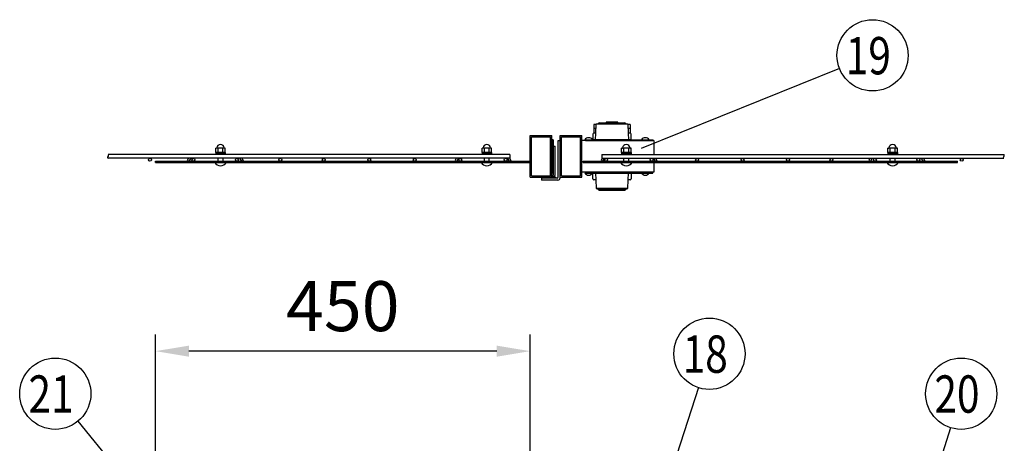
# Model space of a CAD drawing. Units: millimetres. Extents: x 91 to 7306, y 33 to 5271.
# Drawn here: x 391 to 1574, y 909 to 1418 of the extents above; entities that cross this region are included whole.
import ezdxf

# ---------------------------------------------------------------- set-up
doc = ezdxf.new("R2010")
doc.units = ezdxf.units.MM
doc.header["$LTSCALE"] = 200
doc.header["$PDMODE"] = 33
doc.header["$PDSIZE"] = 5
for name, color, linetype in [('HATCH', 2, 'Continuous'), ('MOJI', 6, 'Continuous'), ('SJC', 1, 'Continuous'), ('SJC2', 7, 'Continuous'), ('SUNPOU', 4, 'Continuous')]:
    doc.layers.add(name, color=color, linetype=linetype)
doc.styles.add('EXT08', font='ROMANS', dxfattribs={"width": 0.8, "bigfont": 'EXTFONT'})
doc.styles.get("Standard").update_dxf_attribs({"font": 'arial.ttf'})
doc.dimstyles.new('SJC', dxfattribs={"dimtxt": 0.18, "dimasz": 0.18, "dimexe": 0.18, "dimexo": 0.0625, "dimgap": 0.09, "dimtad": 0, "dimtih": 1, "dimtoh": 1, "dimdec": 4, "dimzin": 0, "dimdsep": 46, "dimtxsty": 'Standard', "dimcen": 0.09, "dimadec": 0, "dimazin": 0, "dimtfac": 1, "dimtdec": 4, "dimtofl": 0, "dimtmove": 0, "dimatfit": 3, "dimfxl": 1, "dimtolj": 1, "dimtzin": 0, "dimarcsym": 0})

# ---------------------------------------------------------------- blocks, each defined once
blk = doc.blocks.new('*D27')
at = {"layer": 'DEFPOINTS', "color": 0}
for p in [(554.4, 1020), (1004.4, 864.1), (554.4, 766.1)]:
    blk.add_point(p, dxfattribs=at)
at = {"layer": 'SUNPOU', "color": 0, "lineweight": -2}
for p, q in [((554.4, 786.1), (554.4, 1040)), ((1004.4, 884.1), (1004.4, 1040)), ((964.4, 1020), (594.4, 1020))]:
    blk.add_line(p, q, dxfattribs=at)
at = {"layer": 'SUNPOU', "color": 0}
for points in [[(594.4, 1026.6), (594.4, 1013.3), (554.4, 1020)], [(964.4, 1026.6), (964.4, 1013.3), (1004.4, 1020)]]:
    blk.add_solid(points, dxfattribs=at)
at = {"layer": 'SUNPOU', "color": 0, "insert": (779.4, 1074), "char_height": 60, "attachment_point": 5, "style": 'EXT08'}
blk.add_mtext('\\A1;450', dxfattribs=at)

msp = doc.modelspace()

# ---------------------------------------------------------------- linework, layer by layer
at = {"layer": 'HATCH'}
for p, q in [((1080.83656, 1292.22505), (1080.83656, 1281.68996)), ((1083.82943, 1292.22505), (1080.83656, 1292.22505)), ((1083.27054, 1281.72505), (1083.83656, 1292.359)), ((1083.83656, 1292.359), (1086.14975, 1293.20093)), ((1121.83656, 1292.359), (1083.83656, 1292.359)), ((1086.28656, 1293.22505), (1086.83656, 1293.22505)), ((1086.83656, 1293.22505), (1086.83656, 1293.72505)), ((1086.83656, 1293.22505), (1118.83656, 1293.22505)), ((1087.33656, 1294.22505), (1118.33656, 1294.22505)), ((1095.33656, 1294.22505), (1095.83656, 1294.72505)), ((1109.83656, 1294.72505), (1095.83656, 1294.72505)), ((1109.83656, 1294.72505), (1110.33656, 1294.22505)), ((1118.83656, 1293.72505), (1118.83656, 1293.22505)), ((1118.83656, 1293.22505), (1119.38656, 1293.22505)), ((1119.52337, 1293.20093), (1121.83656, 1292.359)), ((1121.83656, 1292.359), (1122.40258, 1281.72505)), ((1124.83656, 1292.22505), (1121.84369, 1292.22505)), ((1124.83656, 1292.22505), (1124.83656, 1281.68996)), ((1079.83656, 1280.42505), (1079.83656, 1273.72505)), ((1083.5633, 1287.22505), (1080.83656, 1287.22505)), ((1083.27054, 1281.72505), (1081.13656, 1281.72505)), ((1082.83656, 1273.72505), (1083.27054, 1281.72505)), ((1124.83656, 1287.22505), (1122.10983, 1287.22505)), ((1122.40258, 1281.72505), (1122.83656, 1273.72505)), ((1124.53656, 1281.72505), (1122.40258, 1281.72505)), ((1125.83656, 1273.72505), (1125.83656, 1280.42505)), ((1032.53656, 1231.72505), (1032.53656, 1266.22505)), ((1032.53656, 1266.22505), (1034.53656, 1266.22505)), ((1034.53656, 1231.72505), (1034.53656, 1266.22505)), ((1125.83656, 1273.72505), (1079.83656, 1273.72505)), ((1032.03656, 1241.22505), (1032.03656, 1265.22505)), ((1032.03656, 1265.22505), (1032.53656, 1265.22505)), ((1032.03656, 1241.22505), (1032.03656, 1265.22505)), ((1032.03656, 1241.22505), (1032.53656, 1241.22505)), ((1032.03656, 1229.72505), (1032.03656, 1231.72505)), ((1032.03656, 1231.72505), (1032.53656, 1231.72505)), ((1079.83656, 1227.02505), (1079.83656, 1233.72505)), ((1125.83656, 1233.72505), (1079.83656, 1233.72505)), ((1082.83656, 1233.72505), (1083.27054, 1225.72505)), ((1122.40258, 1225.72505), (1122.83656, 1233.72505)), ((1125.83656, 1233.72505), (1125.83656, 1227.02505)), ((1032.03656, 1229.72505), (1032.53656, 1229.72505)), ((1083.27054, 1225.72505), (1081.13656, 1225.72505)), ((1083.27054, 1225.72505), (1083.83656, 1215.09111)), ((1121.83656, 1215.09111), (1122.40258, 1225.72505)), ((1124.53656, 1225.72505), (1122.40258, 1225.72505)), ((1083.83656, 1215.09111), (1086.14975, 1214.24918)), ((1121.83656, 1215.09111), (1083.83656, 1215.09111)), ((1086.28656, 1214.22505), (1086.83656, 1214.22505)), ((1086.83656, 1214.22505), (1086.83656, 1213.72505)), ((1086.83656, 1214.22505), (1118.83656, 1214.22505)), ((1087.33656, 1213.22505), (1118.33656, 1213.22505)), ((1095.33656, 1213.22505), (1095.83656, 1212.72505)), ((1109.83656, 1212.72505), (1095.83656, 1212.72505)), ((1109.83656, 1212.72505), (1110.33656, 1213.22505)), ((1118.83656, 1213.72505), (1118.83656, 1214.22505)), ((1118.83656, 1214.22505), (1119.38656, 1214.22505)), ((1119.52337, 1214.24918), (1121.83656, 1215.09111))]:
    msp.add_line(p, q, dxfattribs=at)
for centre, radius, start, end in [((1086.28656, 1292.82505), 0.4, 90, 110), ((1087.33656, 1293.72505), 0.5, 90, 180), ((1118.33656, 1293.72505), 0.5, 0, 90), ((1119.38656, 1292.82505), 0.4, 70, 90), ((1081.13656, 1280.42505), 1.3, 90, 180), ((1124.53656, 1280.42505), 1.3, 0, 90), ((1124.53656, 1280.42505), 1.3, 0, 90), ((1032.53656, 1231.72505), 2, 270, 0), ((1081.13656, 1227.02505), 1.3, 180, 270), ((1124.53656, 1227.02505), 1.3, 270, 0), ((1124.53656, 1227.02505), 1.3, 270, 0), ((1086.28656, 1214.62505), 0.4, 250, 270), ((1087.33656, 1213.72505), 0.5, 180, 270), ((1118.33656, 1213.72505), 0.5, 270, 0), ((1119.38656, 1214.62505), 0.4, 270, 290)]:
    msp.add_arc(centre, radius, start, end, dxfattribs=at)
at = {"layer": 'MOJI'}
for p, q in [((1030.43656, 1273.72505), (1030.43656, 1233.72505)), ((1032.03656, 1273.72505), (1030.43656, 1273.72505)), ((1032.03656, 1273.72505), (1032.03656, 1233.72505)), ((1152.93656, 1272.72505), (1066.43656, 1272.72505)), ((1070.23656, 1273.72505), (1079.63656, 1273.72505)), ((1070.93656, 1273.72505), (1070.93656, 1272.72505)), ((1070.93656, 1273.72505), (1151.93656, 1273.72505)), ((1070.93656, 1272.72505), (1151.93656, 1272.72505)), ((1138.23656, 1273.72505), (1147.63656, 1273.72505)), ((1151.93656, 1273.72505), (1151.93656, 1272.72505)), ((1152.93656, 1272.72505), (1152.93656, 1255.97484)), ((554.43656, 1247.87484), (1004.43656, 1247.87484)), ((554.43656, 1246.27484), (554.43656, 1247.87484)), ((554.43656, 1246.27484), (1004.43656, 1246.27484)), ((593.94199, 1251.47484), (592.52748, 1249.02484)), ((592.52748, 1249.02484), (594.51934, 1247.87484)), ((596.5978, 1251.47484), (594.51934, 1247.87484)), ((655.44532, 1251.47484), (657.52378, 1247.87484)), ((659.51564, 1249.02484), (657.52378, 1247.87484)), ((658.10113, 1251.47484), (659.51564, 1249.02484)), ((915.67199, 1251.47484), (914.25748, 1249.02484)), ((914.25748, 1249.02484), (916.24934, 1247.87484)), ((918.3278, 1251.47484), (916.24934, 1247.87484)), ((977.17532, 1251.47484), (979.25378, 1247.87484)), ((981.24564, 1249.02484), (979.25378, 1247.87484)), ((979.83113, 1251.47484), (981.24564, 1249.02484)), ((1004.43656, 1247.87484), (1004.43656, 1246.27484)), ((1068.03656, 1246.27484), (1068.03656, 1247.87484)), ((1068.03656, 1247.87484), (1518.03656, 1247.87484)), ((1068.03656, 1246.27484), (1518.03656, 1246.27484)), ((1091.04199, 1251.47484), (1089.62748, 1249.02484)), ((1089.62748, 1249.02484), (1091.61934, 1247.87484)), ((1093.6978, 1251.47484), (1091.61934, 1247.87484)), ((1152.54532, 1251.47484), (1154.62378, 1247.87484)), ((1152.93656, 1246.27484), (1152.93656, 1234.72505)), ((1156.61564, 1249.02484), (1154.62378, 1247.87484)), ((1155.20113, 1251.47484), (1156.61564, 1249.02484)), ((1412.77199, 1251.47484), (1411.35748, 1249.02484)), ((1411.35748, 1249.02484), (1413.34934, 1247.87484)), ((1415.4278, 1251.47484), (1413.34934, 1247.87484)), ((1474.27532, 1251.47484), (1476.35378, 1247.87484)), ((1478.34564, 1249.02484), (1476.35378, 1247.87484)), ((1476.93113, 1251.47484), (1478.34564, 1249.02484)), ((1518.03656, 1246.27484), (1518.03656, 1247.87484)), ((1032.03656, 1233.72505), (1030.43656, 1233.72505)), ((1152.93656, 1234.72505), (1066.43656, 1234.72505)), ((1070.23656, 1233.72505), (1079.63656, 1233.72505)), ((1070.93656, 1233.72505), (1070.93656, 1234.72505)), ((1070.93656, 1234.72505), (1151.93656, 1234.72505)), ((1070.93656, 1233.72505), (1151.93656, 1233.72505)), ((1138.23656, 1233.72505), (1147.63656, 1233.72505)), ((1151.93656, 1233.72505), (1151.93656, 1234.72505))]:
    msp.add_line(p, q, dxfattribs=at)
for centre, start, end in [((1074.93656, 1270.55705), 33.98164658, 146.01835342), ((1142.93656, 1270.55705), 33.98164658, 146.01835342), ((1074.93656, 1236.89305), 213.98164658, 326.01835342), ((1142.93656, 1236.89305), 213.98164658, 326.01835342)]:
    msp.add_arc(centre, 5.668, start, end, dxfattribs=at)
at = {"layer": 'SJC'}
for p, q in [((1004.43656, 1278.72505), (1030.43656, 1278.72505)), ((1004.43656, 1228.72505), (1004.43656, 1278.72505)), ((1030.43656, 1228.72505), (1030.43656, 1278.72505)), ((1040.43656, 1278.72505), (1066.43656, 1278.72505)), ((1040.43656, 1228.72505), (1040.43656, 1278.72505)), ((1066.43656, 1228.72505), (1066.43656, 1278.72505)), ((1006.03656, 1277.12505), (1028.83656, 1277.12505)), ((1006.03656, 1230.32505), (1006.03656, 1277.12505)), ((1028.83656, 1230.32505), (1028.83656, 1277.12505)), ((1042.03656, 1277.12505), (1064.83656, 1277.12505)), ((1042.03656, 1230.32505), (1042.03656, 1277.12505)), ((1064.83656, 1230.32505), (1064.83656, 1277.12505)), ((980.06656, 1255.97484), (497.29656, 1255.97484)), ((980.06656, 1255.97484), (980.06656, 1251.47484)), ((1090.80656, 1255.97484), (1090.80656, 1251.47484)), ((1090.80656, 1255.97484), (1573.57656, 1255.97484)), ((980.06656, 1251.47484), (497.29656, 1251.47484)), ((1090.80656, 1251.47484), (1573.57656, 1251.47484)), ((1004.43656, 1228.72505), (1030.43656, 1228.72505)), ((1006.03656, 1230.32505), (1028.83656, 1230.32505)), ((1040.43656, 1228.72505), (1066.43656, 1228.72505)), ((1042.03656, 1230.32505), (1064.83656, 1230.32505))]:
    msp.add_line(p, q, dxfattribs=at)
for centre in [(547.70656, 1249.67484), (599.91656, 1249.67484), (652.12656, 1249.67484), (704.33656, 1249.67484), (756.54656, 1249.67484), (811.17656, 1249.67484), (865.80656, 1249.67484), (920.43656, 1249.67484), (975.06656, 1249.67484), (1095.80656, 1249.67484), (1150.43656, 1249.67484), (1205.06656, 1249.67484), (1259.69656, 1249.67484), (1314.32656, 1249.67484), (1366.53656, 1249.67484), (1418.74656, 1249.67484), (1470.95656, 1249.67484), (1523.16656, 1249.67484)]:
    msp.add_circle(centre, 1.8, dxfattribs=at)
for centre, start, end in [((496.62779, 1254.84984), 300.72986638, 59.27013362), ((1572.90779, 1254.84984), 300.72986638, 59.27013362), ((497.96533, 1252.59984), 120.72986638, 239.27013362), ((1574.24533, 1252.59984), 120.72986638, 239.27013362)]:
    msp.add_arc(centre, 1.30877, start, end, dxfattribs=at)
at = {"layer": 'SJC2'}
for p, q in [((1020.13656, 1228.72505), (1020.13656, 1227.72505)), ((1035.13656, 1228.72505), (1020.13656, 1228.72505)), ((1035.13656, 1228.72505), (1020.13656, 1228.72505)), ((1035.13656, 1228.72505), (1035.13656, 1227.72505))]:
    msp.add_line(p, q, dxfattribs=at)
at = {"layer": 'SUNPOU'}
for p, q in [((1376.20988, 1359.09131), (1137.96834, 1263.2594)), ((1038.13656, 1228.72505), (1038.13656, 1272.72505)), ((1038.13656, 1272.72505), (1040.43656, 1272.72505)), ((1040.43656, 1228.02505), (1040.43656, 1272.72505)), ((626.66306, 1258.57484), (626.66306, 1263.57484)), ((627.46162, 1263.57484), (626.66306, 1263.57484)), ((626.66306, 1258.57484), (626.66306, 1263.57484)), ((627.46162, 1263.57484), (626.66306, 1263.57484)), ((638.21006, 1258.57484), (626.66306, 1258.57484)), ((638.21006, 1258.57484), (626.66306, 1258.57484)), ((626.68656, 1258.57484), (638.18656, 1258.57484)), ((626.68656, 1258.57484), (626.68656, 1256.97484)), ((626.68656, 1258.57484), (638.18656, 1258.57484)), ((626.68656, 1258.57484), (626.68656, 1256.97484)), ((626.68656, 1256.97484), (638.18656, 1256.97484)), ((626.68656, 1256.97484), (638.18656, 1256.97484)), ((626.68656, 1256.97484), (626.68656, 1255.97484)), ((637.4115, 1263.57484), (627.46162, 1263.57484)), ((637.4115, 1263.57484), (627.46162, 1263.57484)), ((629.54981, 1258.57484), (629.54981, 1263.57484)), ((629.54981, 1258.57484), (629.54981, 1263.57484)), ((635.32331, 1258.57484), (635.32331, 1263.57484)), ((635.32331, 1258.57484), (635.32331, 1263.57484)), ((638.21006, 1263.57484), (637.4115, 1263.57484)), ((638.21006, 1263.57484), (637.4115, 1263.57484)), ((638.18656, 1258.57484), (638.18656, 1256.97484)), ((638.18656, 1258.57484), (638.18656, 1256.97484)), ((638.18656, 1256.97484), (638.18656, 1255.97484)), ((638.21006, 1258.57484), (638.21006, 1263.57484)), ((638.21006, 1258.57484), (638.21006, 1263.57484)), ((946.66306, 1258.57484), (946.66306, 1263.57484)), ((947.46162, 1263.57484), (946.66306, 1263.57484)), ((946.66306, 1258.57484), (946.66306, 1263.57484)), ((947.46162, 1263.57484), (946.66306, 1263.57484)), ((958.21006, 1258.57484), (946.66306, 1258.57484)), ((958.21006, 1258.57484), (946.66306, 1258.57484)), ((946.68656, 1258.57484), (958.18656, 1258.57484)), ((946.68656, 1258.57484), (946.68656, 1256.97484)), ((946.68656, 1258.57484), (958.18656, 1258.57484)), ((946.68656, 1258.57484), (946.68656, 1256.97484)), ((946.68656, 1256.97484), (958.18656, 1256.97484)), ((946.68656, 1256.97484), (958.18656, 1256.97484)), ((946.68656, 1256.97484), (946.68656, 1255.97484)), ((957.4115, 1263.57484), (947.46162, 1263.57484)), ((957.4115, 1263.57484), (947.46162, 1263.57484)), ((949.54981, 1258.57484), (949.54981, 1263.57484)), ((949.54981, 1258.57484), (949.54981, 1263.57484)), ((955.32331, 1258.57484), (955.32331, 1263.57484)), ((955.32331, 1258.57484), (955.32331, 1263.57484)), ((958.21006, 1263.57484), (957.4115, 1263.57484)), ((958.21006, 1263.57484), (957.4115, 1263.57484)), ((958.18656, 1258.57484), (958.18656, 1256.97484)), ((958.18656, 1258.57484), (958.18656, 1256.97484)), ((958.18656, 1256.97484), (958.18656, 1255.97484)), ((958.21006, 1258.57484), (958.21006, 1263.57484)), ((958.21006, 1258.57484), (958.21006, 1263.57484)), ((1114.26306, 1258.57484), (1114.26306, 1263.57484)), ((1115.06162, 1263.57484), (1114.26306, 1263.57484)), ((1114.26306, 1258.57484), (1114.26306, 1263.57484)), ((1115.06162, 1263.57484), (1114.26306, 1263.57484)), ((1125.81006, 1258.57484), (1114.26306, 1258.57484)), ((1125.81006, 1258.57484), (1114.26306, 1258.57484)), ((1114.28656, 1258.57484), (1125.78656, 1258.57484)), ((1114.28656, 1258.57484), (1114.28656, 1256.97484)), ((1114.28656, 1258.57484), (1125.78656, 1258.57484)), ((1114.28656, 1258.57484), (1114.28656, 1256.97484)), ((1114.28656, 1256.97484), (1125.78656, 1256.97484)), ((1114.28656, 1256.97484), (1125.78656, 1256.97484)), ((1114.28656, 1256.97484), (1114.28656, 1255.97484)), ((1125.0115, 1263.57484), (1115.06162, 1263.57484)), ((1125.0115, 1263.57484), (1115.06162, 1263.57484)), ((1117.14981, 1258.57484), (1117.14981, 1263.57484)), ((1117.14981, 1258.57484), (1117.14981, 1263.57484)), ((1122.92331, 1258.57484), (1122.92331, 1263.57484)), ((1122.92331, 1258.57484), (1122.92331, 1263.57484)), ((1125.81006, 1263.57484), (1125.0115, 1263.57484)), ((1125.81006, 1263.57484), (1125.0115, 1263.57484)), ((1125.78656, 1258.57484), (1125.78656, 1256.97484)), ((1125.78656, 1258.57484), (1125.78656, 1256.97484)), ((1125.78656, 1256.97484), (1125.78656, 1255.97484)), ((1125.81006, 1258.57484), (1125.81006, 1263.57484)), ((1125.81006, 1258.57484), (1125.81006, 1263.57484)), ((1434.26306, 1258.57484), (1434.26306, 1263.57484)), ((1435.06162, 1263.57484), (1434.26306, 1263.57484)), ((1434.26306, 1258.57484), (1434.26306, 1263.57484)), ((1435.06162, 1263.57484), (1434.26306, 1263.57484)), ((1445.81006, 1258.57484), (1434.26306, 1258.57484)), ((1445.81006, 1258.57484), (1434.26306, 1258.57484)), ((1434.28656, 1258.57484), (1445.78656, 1258.57484)), ((1434.28656, 1258.57484), (1434.28656, 1256.97484)), ((1434.28656, 1258.57484), (1445.78656, 1258.57484)), ((1434.28656, 1258.57484), (1434.28656, 1256.97484)), ((1434.28656, 1256.97484), (1445.78656, 1256.97484)), ((1434.28656, 1256.97484), (1445.78656, 1256.97484)), ((1434.28656, 1256.97484), (1434.28656, 1255.97484)), ((1445.0115, 1263.57484), (1435.06162, 1263.57484)), ((1445.0115, 1263.57484), (1435.06162, 1263.57484)), ((1437.14981, 1258.57484), (1437.14981, 1263.57484)), ((1437.14981, 1258.57484), (1437.14981, 1263.57484)), ((1442.92331, 1258.57484), (1442.92331, 1263.57484)), ((1442.92331, 1258.57484), (1442.92331, 1263.57484)), ((1445.81006, 1263.57484), (1445.0115, 1263.57484)), ((1445.81006, 1263.57484), (1445.0115, 1263.57484)), ((1445.78656, 1258.57484), (1445.78656, 1256.97484)), ((1445.78656, 1258.57484), (1445.78656, 1256.97484)), ((1445.78656, 1256.97484), (1445.78656, 1255.97484)), ((1445.81006, 1258.57484), (1445.81006, 1263.57484)), ((1445.81006, 1258.57484), (1445.81006, 1263.57484)), ((625.43656, 1246.27484), (639.43656, 1246.27484)), ((629.43656, 1247.87484), (629.43656, 1251.47484)), ((635.43656, 1247.87484), (635.43656, 1251.47484)), ((945.43656, 1246.27484), (959.43656, 1246.27484)), ((949.43656, 1247.87484), (949.43656, 1251.47484)), ((955.43656, 1247.87484), (955.43656, 1251.47484)), ((1113.03656, 1246.27484), (1127.03656, 1246.27484)), ((1117.03656, 1247.87484), (1117.03656, 1251.47484)), ((1123.03656, 1247.87484), (1123.03656, 1251.47484)), ((1433.03656, 1246.27484), (1447.03656, 1246.27484)), ((1437.03656, 1247.87484), (1437.03656, 1251.47484)), ((1443.03656, 1247.87484), (1443.03656, 1251.47484)), ((1037.13656, 1227.72505), (1018.13656, 1227.72505)), ((1018.13656, 1227.72505), (1018.13656, 1225.42505)), ((1037.83656, 1225.42505), (1018.13656, 1225.42505)), ((1206.69056, 976.1623), (1111.16184, 682.46536)), ((461.06964, 935.85155), (572.8401, 799.72455)), ((1509.57122, 928.11689), (1478.35752, 829.19075))]:
    msp.add_line(p, q, dxfattribs=at)
for centre in [(1415.90061, 1375.05678), (1219.92338, 1016.84574), (433.92157, 968.91561), (1522.44425, 968.91561)]:
    msp.add_circle(centre, 42.78142, dxfattribs=at)
for centre, radius, start, end in [((632.43656, 1263.57484), 4.5, 5.73917048, 174.26082952), ((632.43656, 1263.57484), 4.5, 5.73917048, 174.26082952), ((952.43656, 1263.57484), 4.5, 5.73917048, 174.26082952), ((952.43656, 1263.57484), 4.5, 5.73917048, 174.26082952), ((1120.03656, 1263.57484), 4.5, 5.73917048, 174.26082952), ((1120.03656, 1263.57484), 4.5, 5.73917048, 174.26082952), ((1440.03656, 1263.57484), 4.5, 5.73917048, 174.26082952), ((1440.03656, 1263.57484), 4.5, 5.73917048, 174.26082952), ((627.46162, 1264.07484), 0.5, 270, 354.26082952), ((627.46162, 1264.07484), 0.5, 270, 354.26082952), ((637.4115, 1264.07484), 0.5, 185.73917048, 270), ((637.4115, 1264.07484), 0.5, 185.73917048, 270), ((947.46162, 1264.07484), 0.5, 270, 354.26082952), ((947.46162, 1264.07484), 0.5, 270, 354.26082952), ((957.4115, 1264.07484), 0.5, 185.73917048, 270), ((957.4115, 1264.07484), 0.5, 185.73917048, 270), ((1115.06162, 1264.07484), 0.5, 270, 354.26082952), ((1115.06162, 1264.07484), 0.5, 270, 354.26082952), ((1125.0115, 1264.07484), 0.5, 185.73917048, 270), ((1125.0115, 1264.07484), 0.5, 185.73917048, 270), ((1435.06162, 1264.07484), 0.5, 270, 354.26082952), ((1435.06162, 1264.07484), 0.5, 270, 354.26082952), ((1445.0115, 1264.07484), 0.5, 185.73917048, 270), ((1445.0115, 1264.07484), 0.5, 185.73917048, 270), ((632.43656, 1251.04646), 8.47162, 214.28069861, 325.71930139), ((952.43656, 1251.04646), 8.47162, 214.28069861, 325.71930139), ((1120.03656, 1251.04646), 8.47162, 214.28069861, 325.71930139), ((1440.03656, 1251.04646), 8.47162, 214.28069861, 325.71930139), ((1037.13656, 1228.72505), 1, 270, 0), ((1037.83656, 1228.02505), 2.6, 270, 0)]:
    msp.add_arc(centre, radius, start, end, dxfattribs=at)

# ---------------------------------------------------------------- texts
at = {"layer": 'SUNPOU', "style": 'EXT08', "width": 0.8}
for s, p in [('19', (1383.65457, 1352.24094)), ('18', (1187.67733, 994.0299)), ('21', (401.67552, 946.09977)), ('20', (1490.1982, 946.09977))]:
    msp.add_text(s, height=44.801618, dxfattribs=at).set_placement(p)

# ---------------------------------------------------------------- dimensions: what is measured, and where the dimension line sits
at = {"layer": 'SUNPOU'}
dim = msp.add_linear_dim(base=(554.43656, 1019.97162), p1=(1004.43656, 864.14236), p2=(554.43656, 766.14236), dimstyle='SJC', override={"dimscale": 20, "dimtxt": 3, "dimasz": 2, "dimexe": 1, "dimexo": 1, "dimgap": 1.2, "dimtad": 1, "dimtih": 0, "dimtoh": 0, "dimdec": 2, "dimzin": 8, "dimtxsty": 'EXT08', "dimtofl": 1, "dimtmove": 2}, dxfattribs=at)
dim.commit()
dim.dimension.update_dxf_attribs({"geometry": '*D27', "text_midpoint": (779.43656, 1073.97162)})

doc.saveas('drawing.dxf')
